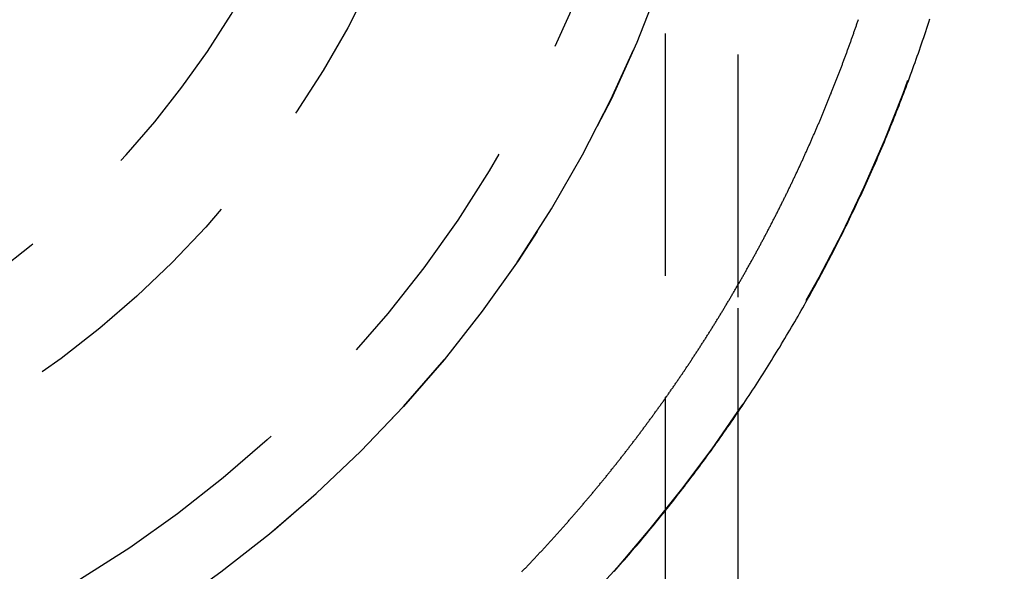
# Model space of a CAD drawing. Extents: x 747 to 814, y 162 to 448.
# Drawn here: x 794 to 814, y 333 to 345 of the extents above; entities that cross this region are included whole.
import ezdxf

# ---------------------------------------------------------------- set-up
doc = ezdxf.new("R2010")
doc.units = 0
doc.header["$LTSCALE"] = 20
doc.linetypes.add('VERDECKT', pattern=[0.375, 0.25, -0.125])
doc.layers.get('0').update_dxf_attribs({"linetype": 'CONTINUOUS'})

# ---------------------------------------------------------------- blocks, each defined once
blk = doc.blocks.new('A$C04C63E01')
at = {"color": 1, "linetype": 'VERDECKT', "extrusion": (0, 1, -2e-16)}
for p, q in [((806.989018, 50.872699), (806.989018, -88.497873)), ((808.489018, 11.558235), (808.489018, -9.56387)), ((808.489018, -9.563931), (808.489018, -14.791537)), ((808.489018, -14.792367), (808.489018, -16.938147))]:
    blk.add_line(p, q, dxfattribs=at)
at = {"color": 3, "linetype": 'CONTINUOUS', "extrusion": (0, 1, -2e-16)}
for p, q in [((808.489018, -9.56387), (808.489018, -9.563931)), ((808.489018, -14.791537), (808.489018, -14.792367)), ((808.489018, -16.938147), (808.489018, -88.497873))]:
    blk.add_line(p, q, dxfattribs=at)
at = {"color": 3}
blk.add_polyline3d([(805.938, -20.2236, 0), (805.981, -20.1751, 0), (806.024, -20.1266, 0), (806.067, -20.0779, 0), (806.109, -20.0291, 0), (806.152, -19.9802, 0), (806.194, -19.9312, 0), (806.237, -19.8821, 0), (806.279, -19.8329, 0), (806.321, -19.7836, 0), (806.363, -19.7342, 0), (806.405, -19.6847, 0), (806.447, -19.6351, 0), (806.489, -19.5854, 0), (806.531, -19.5356, 0), (806.572, -19.4857, 0), (806.614, -19.4357, 0), (806.655, -19.3856, 0), (806.697, -19.3354, 0), (806.738, -19.2851, 0), (806.779, -19.2347, 0), (806.82, -19.1842, 0), (806.862, -19.1336, 0), (806.903, -19.0829, 0), (806.943, -19.0321, 0), (806.984, -18.9812, 0), (807.025, -18.9302, 0), (807.065, -18.8791, 0), (807.106, -18.828, 0), (807.146, -18.7767, 0), (807.187, -18.7253, 0), (807.227, -18.6738, 0), (807.267, -18.6223, 0), (807.307, -18.5706, 0), (807.347, -18.5188, 0), (807.387, -18.467, 0), (807.427, -18.415, 0), (807.466, -18.3629, 0), (807.506, -18.3108, 0), (807.545, -18.2586, 0), (807.585, -18.2062, 0), (807.624, -18.1538, 0), (807.663, -18.1013, 0), (807.702, -18.0486, 0), (807.741, -17.9959, 0), (807.78, -17.9431, 0), (807.819, -17.8902, 0), (807.857, -17.8372, 0), (807.896, -17.7841, 0), (807.935, -17.7309, 0), (807.973, -17.6776, 0), (808.011, -17.6243, 0), (808.049, -17.5708, 0), (808.088, -17.5172, 0), (808.126, -17.4636, 0), (808.163, -17.4098, 0), (808.201, -17.356, 0), (808.239, -17.3021, 0), (808.277, -17.248, 0), (808.314, -17.1939, 0), (808.351, -17.1397, 0), (808.389, -17.0854, 0), (808.426, -17.031, 0), (808.463, -16.9766, 0), (808.5, -16.922, 0), (808.537, -16.8673, 0), (808.574, -16.8126, 0), (808.61, -16.7578, 0), (808.647, -16.7028, 0), (808.683, -16.6478, 0), (808.72, -16.5927, 0), (808.756, -16.5375, 0), (808.792, -16.4822, 0), (808.828, -16.4269, 0), (808.864, -16.3714, 0), (808.9, -16.3159, 0), (808.936, -16.2602, 0), (808.971, -16.2045, 0), (809.007, -16.1487, 0), (809.042, -16.0928, 0), (809.077, -16.0368, 0), (809.113, -15.9807, 0), (809.148, -15.9246, 0), (809.183, -15.8683, 0), (809.218, -15.812, 0), (809.252, -15.7556, 0), (809.287, -15.699, 0), (809.321, -15.6424, 0), (809.356, -15.5858, 0), (809.39, -15.529, 0), (809.424, -15.4722, 0), (809.458, -15.4152, 0), (809.492, -15.3582, 0), (809.526, -15.3011, 0), (809.56, -15.2439, 0), (809.594, -15.1866, 0), (809.627, -15.1293, 0), (809.661, -15.0718, 0), (809.694, -15.0143, 0), (809.727, -14.9567, 0), (809.76, -14.899, 0), (809.793, -14.8412, 0), (809.826, -14.7834, 0), (809.859, -14.7255, 0), (809.891, -14.6674, 0), (809.924, -14.6093, 0), (809.956, -14.5512, 0), (809.989, -14.4929, 0), (810.021, -14.4346, 0), (810.053, -14.3762, 0), (810.085, -14.3177, 0), (810.117, -14.2591, 0), (810.148, -14.2004, 0), (810.18, -14.1417, 0), (810.211, -14.0829, 0), (810.243, -14.024, 0), (810.274, -13.965, 0), (810.305, -13.906, 0), (810.336, -13.8469, 0), (810.367, -13.7877, 0), (810.398, -13.7284, 0), (810.429, -13.669, 0), (810.459, -13.6096, 0), (810.49, -13.5501, 0), (810.52, -13.4905, 0), (810.55, -13.4309, 0), (810.58, -13.3712, 0), (810.61, -13.3114, 0), (810.64, -13.2515, 0), (810.67, -13.1915, 0), (810.699, -13.1315, 0), (810.729, -13.0714, 0), (810.758, -13.0112, 0), (810.787, -12.951, 0), (810.816, -12.8907, 0), (810.845, -12.8303, 0), (810.874, -12.7698, 0), (810.903, -12.7093, 0), (810.932, -12.6487, 0), (810.96, -12.588, 0), (810.989, -12.5273, 0), (811.017, -12.4665, 0), (811.045, -12.4056, 0), (811.073, -12.3447, 0), (811.101, -12.2836, 0), (811.129, -12.2225, 0), (811.156, -12.1614, 0), (811.184, -12.1002, 0), (811.211, -12.0389, 0), (811.239, -11.9775, 0), (811.266, -11.9161, 0), (811.293, -11.8546, 0), (811.32, -11.793, 0), (811.347, -11.7314, 0), (811.373, -11.6697, 0), (811.4, -11.6079, 0), (811.426, -11.5461, 0), (811.453, -11.4842, 0), (811.479, -11.4222, 0), (811.505, -11.3602, 0), (811.531, -11.2981, 0), (811.557, -11.236, 0), (811.582, -11.1737, 0), (811.608, -11.1115, 0), (811.633, -11.0491, 0), (811.659, -10.9867, 0), (811.684, -10.9242, 0), (811.709, -10.8617, 0), (811.734, -10.7991, 0), (811.758, -10.7365, 0), (811.783, -10.6737, 0), (811.808, -10.611, 0), (811.832, -10.5481, 0), (811.856, -10.4852, 0), (811.88, -10.4223, 0), (811.904, -10.3592, 0), (811.928, -10.2962, 0), (811.952, -10.233, 0), (811.976, -10.1698, 0), (811.999, -10.1066, 0), (812.023, -10.0433, 0), (812.046, -9.97988, 0), (812.069, -9.91644, 0), (812.092, -9.85295, 0), (812.115, -9.7894, 0), (812.138, -9.7258, 0), (812.16, -9.66214, 0), (812.183, -9.59842, 0), (812.205, -9.53464, 0), (812.227, -9.47081, 0), (812.249, -9.40693, 0), (812.271, -9.34299, 0), (812.293, -9.27899, 0), (812.315, -9.21494, 0), (812.336, -9.15083, 0), (812.358, -9.08667, 0), (812.379, -9.02246, 0), (812.4, -8.95819, 0), (812.421, -8.89387, 0), (812.442, -8.8295, 0)], dxfattribs=at)
at = {"color": 1}
blk.add_polyline3d([(804.037, -20.2287, 0), (804.05, -20.2154, 0), (804.063, -20.202, 0), (804.076, -20.1887, 0), (804.089, -20.1753, 0), (804.101, -20.162, 0), (804.114, -20.1486, 0), (804.127, -20.1352, 0), (804.14, -20.1218, 0), (804.152, -20.1085, 0), (804.165, -20.0951, 0), (804.178, -20.0817, 0), (804.191, -20.0682, 0), (804.203, -20.0548, 0), (804.216, -20.0414, 0), (804.229, -20.028, 0), (804.242, -20.0145, 0), (804.254, -20.0011, 0), (804.267, -19.9876, 0), (804.28, -19.9741, 0), (804.292, -19.9607, 0), (804.305, -19.9472, 0), (804.318, -19.9337, 0), (804.33, -19.9202, 0), (804.343, -19.9067, 0), (804.356, -19.8932, 0), (804.368, -19.8796, 0), (804.381, -19.8661, 0), (804.393, -19.8526, 0), (804.406, -19.839, 0), (804.419, -19.8255, 0), (804.431, -19.8119, 0), (804.444, -19.7983, 0), (804.456, -19.7848, 0), (804.469, -19.7712, 0), (804.481, -19.7576, 0), (804.494, -19.744, 0), (804.506, -19.7304, 0), (804.519, -19.7168, 0), (804.532, -19.7031, 0), (804.544, -19.6895, 0), (804.557, -19.6759, 0), (804.569, -19.6622, 0), (804.582, -19.6486, 0), (804.594, -19.6349, 0), (804.606, -19.6212, 0), (804.619, -19.6076, 0), (804.631, -19.5939, 0), (804.644, -19.5802, 0), (804.656, -19.5665, 0), (804.669, -19.5528, 0), (804.681, -19.5391, 0), (804.694, -19.5253, 0), (804.706, -19.5116, 0), (804.718, -19.4979, 0), (804.731, -19.4841, 0), (804.743, -19.4704, 0), (804.755, -19.4566, 0), (804.768, -19.4428, 0), (804.78, -19.429, 0), (804.793, -19.4153, 0), (804.805, -19.4015, 0), (804.817, -19.3877, 0), (804.83, -19.3738, 0), (804.842, -19.36, 0), (804.854, -19.3462, 0), (804.866, -19.3324, 0), (804.879, -19.3185, 0), (804.891, -19.3047, 0), (804.903, -19.2908, 0), (804.916, -19.277, 0), (804.928, -19.2631, 0), (804.94, -19.2492, 0), (804.952, -19.2353, 0), (804.965, -19.2214, 0), (804.977, -19.2075, 0), (804.989, -19.1936, 0), (805.001, -19.1797, 0), (805.013, -19.1658, 0), (805.026, -19.1518, 0), (805.038, -19.1379, 0), (805.05, -19.124, 0), (805.062, -19.11, 0), (805.074, -19.096, 0), (805.087, -19.0821, 0), (805.099, -19.0681, 0), (805.111, -19.0541, 0), (805.123, -19.0401, 0), (805.135, -19.0261, 0), (805.147, -19.0121, 0), (805.159, -18.9981, 0), (805.171, -18.9841, 0), (805.183, -18.97, 0), (805.196, -18.956, 0), (805.208, -18.9419, 0), (805.22, -18.9279, 0), (805.232, -18.9138, 0), (805.244, -18.8998, 0), (805.256, -18.8857, 0), (805.268, -18.8716, 0), (805.28, -18.8575, 0), (805.292, -18.8434, 0), (805.304, -18.8293, 0), (805.316, -18.8152, 0), (805.328, -18.8011, 0), (805.34, -18.7869, 0), (805.352, -18.7728, 0), (805.364, -18.7586, 0), (805.376, -18.7445, 0), (805.388, -18.7303, 0), (805.4, -18.7162, 0), (805.412, -18.702, 0), (805.423, -18.6878, 0), (805.435, -18.6736, 0), (805.447, -18.6594, 0), (805.459, -18.6452, 0), (805.471, -18.631, 0), (805.483, -18.6168, 0), (805.495, -18.6025, 0), (805.507, -18.5883, 0), (805.519, -18.5741, 0), (805.53, -18.5598, 0), (805.542, -18.5455, 0), (805.554, -18.5313, 0), (805.566, -18.517, 0), (805.578, -18.5027, 0), (805.59, -18.4884, 0), (805.601, -18.4741, 0), (805.613, -18.4598, 0), (805.625, -18.4455, 0), (805.637, -18.4312, 0), (805.648, -18.4169, 0), (805.66, -18.4025, 0), (805.672, -18.3882, 0), (805.684, -18.3739, 0), (805.695, -18.3595, 0), (805.707, -18.3451, 0), (805.719, -18.3308, 0), (805.731, -18.3164, 0), (805.742, -18.302, 0), (805.754, -18.2876, 0), (805.766, -18.2732, 0), (805.777, -18.2588, 0), (805.789, -18.2444, 0), (805.801, -18.2299, 0), (805.812, -18.2155, 0), (805.824, -18.2011, 0), (805.835, -18.1866, 0), (805.847, -18.1722, 0), (805.859, -18.1577, 0), (805.87, -18.1432, 0), (805.882, -18.1288, 0), (805.894, -18.1143, 0), (805.905, -18.0998, 0), (805.917, -18.0853, 0), (805.928, -18.0708, 0), (805.94, -18.0563, 0), (805.951, -18.0418, 0), (805.963, -18.0272, 0), (805.974, -18.0127, 0), (805.986, -17.9982, 0), (805.997, -17.9836, 0), (806.009, -17.969, 0), (806.02, -17.9545, 0), (806.032, -17.9399, 0), (806.043, -17.9253, 0), (806.055, -17.9107, 0), (806.066, -17.8961, 0), (806.078, -17.8815, 0), (806.089, -17.8669, 0), (806.101, -17.8523, 0), (806.112, -17.8377, 0), (806.123, -17.8231, 0), (806.135, -17.8084, 0), (806.146, -17.7938, 0), (806.158, -17.7791, 0), (806.169, -17.7645, 0), (806.18, -17.7498, 0), (806.192, -17.7351, 0), (806.203, -17.7204, 0), (806.215, -17.7057, 0), (806.226, -17.691, 0), (806.237, -17.6763, 0), (806.249, -17.6616, 0), (806.26, -17.6469, 0), (806.271, -17.6322, 0), (806.282, -17.6175, 0), (806.294, -17.6027, 0), (806.305, -17.588, 0), (806.316, -17.5732, 0), (806.328, -17.5584, 0), (806.339, -17.5437, 0), (806.35, -17.5289, 0), (806.361, -17.5141, 0), (806.373, -17.4993, 0), (806.384, -17.4845, 0), (806.395, -17.4697, 0), (806.406, -17.4549, 0), (806.417, -17.4401, 0), (806.429, -17.4253, 0), (806.44, -17.4104, 0), (806.451, -17.3956, 0), (806.462, -17.3808, 0), (806.473, -17.3659, 0), (806.484, -17.351, 0), (806.495, -17.3362, 0), (806.507, -17.3213, 0), (806.518, -17.3064, 0), (806.529, -17.2916, 0), (806.54, -17.2767, 0), (806.551, -17.2618, 0), (806.562, -17.2469, 0), (806.573, -17.232, 0), (806.584, -17.2171, 0), (806.595, -17.2022, 0), (806.606, -17.1872, 0), (806.617, -17.1723, 0), (806.628, -17.1574, 0), (806.639, -17.1424, 0), (806.65, -17.1275, 0), (806.661, -17.1125, 0), (806.672, -17.0975, 0), (806.683, -17.0826, 0), (806.694, -17.0676, 0), (806.705, -17.0526, 0), (806.716, -17.0376, 0), (806.727, -17.0226, 0), (806.738, -17.0076, 0), (806.749, -16.9926, 0), (806.76, -16.9776, 0), (806.771, -16.9626, 0), (806.781, -16.9476, 0), (806.792, -16.9325, 0), (806.803, -16.9175, 0), (806.814, -16.9025, 0), (806.825, -16.8874, 0), (806.836, -16.8724, 0), (806.847, -16.8573, 0), (806.857, -16.8422, 0), (806.868, -16.8272, 0), (806.879, -16.8121, 0), (806.89, -16.797, 0), (806.901, -16.7819, 0), (806.911, -16.7668, 0), (806.922, -16.7517, 0), (806.933, -16.7366, 0), (806.944, -16.7215, 0), (806.954, -16.7063, 0), (806.965, -16.6912, 0), (806.976, -16.6761, 0), (806.986, -16.6609, 0), (806.997, -16.6458, 0), (807.008, -16.6306, 0), (807.018, -16.6155, 0), (807.029, -16.6003, 0), (807.04, -16.5851, 0), (807.05, -16.57, 0), (807.061, -16.5548, 0), (807.072, -16.5396, 0), (807.082, -16.5244, 0), (807.093, -16.5092, 0), (807.104, -16.494, 0), (807.114, -16.4788, 0), (807.125, -16.4635, 0), (807.135, -16.4483, 0), (807.146, -16.4331, 0), (807.156, -16.4178, 0), (807.167, -16.4026, 0), (807.177, -16.3873, 0), (807.188, -16.3721, 0), (807.199, -16.3568, 0), (807.209, -16.3415, 0), (807.22, -16.3263, 0), (807.23, -16.311, 0), (807.24, -16.2957, 0), (807.251, -16.2804, 0), (807.261, -16.2651, 0), (807.272, -16.2498, 0), (807.282, -16.2345, 0), (807.293, -16.2192, 0), (807.303, -16.2038, 0), (807.314, -16.1885, 0), (807.324, -16.1732, 0), (807.334, -16.1578, 0), (807.345, -16.1425, 0), (807.355, -16.1271, 0), (807.365, -16.1118, 0), (807.376, -16.0964, 0), (807.386, -16.081, 0), (807.396, -16.0657, 0), (807.407, -16.0503, 0), (807.417, -16.0349, 0), (807.427, -16.0195, 0), (807.438, -16.0041, 0), (807.448, -15.9887, 0), (807.458, -15.9733, 0), (807.469, -15.9579, 0), (807.479, -15.9424, 0), (807.489, -15.927, 0), (807.499, -15.9116, 0), (807.51, -15.8961, 0), (807.52, -15.8807, 0), (807.53, -15.8652, 0), (807.54, -15.8498, 0), (807.55, -15.8343, 0), (807.561, -15.8188, 0), (807.571, -15.8034, 0), (807.581, -15.7879, 0), (807.591, -15.7724, 0), (807.601, -15.7569, 0), (807.611, -15.7414, 0), (807.621, -15.7259, 0), (807.632, -15.7104, 0), (807.642, -15.6948, 0), (807.652, -15.6793, 0), (807.662, -15.6638, 0), (807.672, -15.6483, 0), (807.682, -15.6327, 0), (807.692, -15.6172, 0), (807.702, -15.6016, 0), (807.712, -15.5861, 0), (807.722, -15.5705, 0), (807.732, -15.5549, 0), (807.742, -15.5393, 0), (807.752, -15.5238, 0), (807.762, -15.5082, 0), (807.772, -15.4926, 0), (807.782, -15.477, 0), (807.792, -15.4614, 0), (807.802, -15.4458, 0), (807.812, -15.4301, 0), (807.822, -15.4145, 0), (807.832, -15.3989, 0), (807.842, -15.3833, 0), (807.852, -15.3676, 0), (807.862, -15.352, 0), (807.871, -15.3363, 0), (807.881, -15.3207, 0), (807.891, -15.305, 0), (807.901, -15.2893, 0), (807.911, -15.2737, 0), (807.921, -15.258, 0), (807.931, -15.2423, 0), (807.94, -15.2266, 0), (807.95, -15.2109, 0), (807.96, -15.1952, 0), (807.97, -15.1795, 0), (807.98, -15.1638, 0), (807.989, -15.1481, 0), (807.999, -15.1323, 0), (808.009, -15.1166, 0), (808.019, -15.1009, 0), (808.028, -15.0851, 0), (808.038, -15.0694, 0), (808.048, -15.0536, 0), (808.057, -15.0379, 0), (808.067, -15.0221, 0), (808.077, -15.0063, 0), (808.086, -14.9906, 0), (808.096, -14.9748, 0), (808.106, -14.959, 0), (808.115, -14.9432, 0), (808.125, -14.9274, 0), (808.135, -14.9116, 0), (808.144, -14.8958, 0), (808.154, -14.88, 0), (808.163, -14.8642, 0), (808.173, -14.8483, 0), (808.183, -14.8325, 0), (808.192, -14.8167, 0), (808.202, -14.8008, 0), (808.211, -14.785, 0), (808.221, -14.7691, 0), (808.23, -14.7533, 0), (808.24, -14.7374, 0), (808.249, -14.7215, 0), (808.259, -14.7056, 0), (808.268, -14.6898, 0), (808.278, -14.6739, 0), (808.287, -14.658, 0), (808.297, -14.6421, 0), (808.306, -14.6262, 0), (808.316, -14.6103, 0), (808.325, -14.5944, 0), (808.335, -14.5784, 0), (808.344, -14.5625, 0), (808.353, -14.5466, 0), (808.363, -14.5306, 0), (808.372, -14.5147, 0), (808.381, -14.4988, 0), (808.391, -14.4828, 0), (808.4, -14.4668, 0), (808.41, -14.4509, 0), (808.419, -14.4349, 0), (808.428, -14.4189, 0), (808.437, -14.403, 0), (808.447, -14.387, 0), (808.456, -14.371, 0), (808.465, -14.355, 0), (808.475, -14.339, 0), (808.484, -14.323, 0), (808.493, -14.307, 0), (808.502, -14.2909, 0), (808.512, -14.2749, 0), (808.521, -14.2589, 0), (808.53, -14.2429, 0), (808.539, -14.2268, 0), (808.548, -14.2108, 0), (808.558, -14.1947, 0), (808.567, -14.1787, 0), (808.576, -14.1626, 0), (808.585, -14.1465, 0), (808.594, -14.1305, 0), (808.603, -14.1144, 0), (808.613, -14.0983, 0), (808.622, -14.0822, 0), (808.631, -14.0661, 0), (808.64, -14.05, 0), (808.649, -14.0339, 0), (808.658, -14.0178, 0), (808.667, -14.0017, 0), (808.676, -13.9856, 0), (808.685, -13.9695, 0), (808.694, -13.9533, 0), (808.703, -13.9372, 0), (808.712, -13.9211, 0), (808.721, -13.9049, 0), (808.73, -13.8888, 0), (808.739, -13.8726, 0), (808.748, -13.8564, 0), (808.757, -13.8403, 0), (808.766, -13.8241, 0), (808.775, -13.8079, 0), (808.784, -13.7917, 0), (808.793, -13.7755, 0), (808.802, -13.7594, 0), (808.811, -13.7432, 0), (808.82, -13.7269, 0), (808.829, -13.7107, 0), (808.838, -13.6945, 0), (808.846, -13.6783, 0), (808.855, -13.6621, 0), (808.864, -13.6458, 0), (808.873, -13.6296, 0), (808.882, -13.6134, 0), (808.891, -13.5971, 0), (808.899, -13.5809, 0), (808.908, -13.5646, 0), (808.917, -13.5484, 0), (808.926, -13.5321, 0), (808.935, -13.5158, 0), (808.943, -13.4995, 0), (808.952, -13.4833, 0), (808.961, -13.467, 0), (808.97, -13.4507, 0), (808.978, -13.4344, 0), (808.987, -13.4181, 0), (808.996, -13.4018, 0), (809.004, -13.3855, 0), (809.013, -13.3691, 0), (809.022, -13.3528, 0), (809.03, -13.3365, 0), (809.039, -13.3201, 0), (809.048, -13.3038, 0), (809.056, -13.2875, 0), (809.065, -13.2711, 0), (809.074, -13.2548, 0), (809.082, -13.2384, 0), (809.091, -13.222, 0), (809.099, -13.2057, 0), (809.108, -13.1893, 0), (809.116, -13.1729, 0), (809.125, -13.1565, 0), (809.134, -13.1401, 0), (809.142, -13.1237, 0), (809.151, -13.1073, 0), (809.159, -13.0909, 0), (809.168, -13.0745, 0), (809.176, -13.0581, 0), (809.185, -13.0417, 0), (809.193, -13.0253, 0), (809.202, -13.0088, 0), (809.21, -12.9924, 0), (809.218, -12.976, 0), (809.227, -12.9595, 0), (809.235, -12.9431, 0), (809.244, -12.9266, 0), (809.252, -12.9101, 0), (809.261, -12.8937, 0), (809.269, -12.8772, 0), (809.277, -12.8607, 0), (809.286, -12.8443, 0), (809.294, -12.8278, 0), (809.302, -12.8113, 0), (809.311, -12.7948, 0), (809.319, -12.7783, 0), (809.327, -12.7618, 0), (809.336, -12.7453, 0), (809.344, -12.7287, 0), (809.352, -12.7122, 0), (809.36, -12.6957, 0), (809.369, -12.6792, 0), (809.377, -12.6626, 0), (809.385, -12.6461, 0), (809.393, -12.6296, 0), (809.402, -12.613, 0), (809.41, -12.5964, 0), (809.418, -12.5799, 0), (809.426, -12.5633, 0), (809.435, -12.5468, 0), (809.443, -12.5302, 0), (809.451, -12.5136, 0), (809.459, -12.497, 0), (809.467, -12.4804, 0), (809.475, -12.4638, 0), (809.483, -12.4472, 0), (809.492, -12.4306, 0), (809.5, -12.414, 0), (809.508, -12.3974, 0), (809.516, -12.3808, 0), (809.524, -12.3642, 0), (809.532, -12.3475, 0), (809.54, -12.3309, 0), (809.548, -12.3143, 0), (809.556, -12.2976, 0), (809.564, -12.281, 0), (809.572, -12.2643, 0), (809.58, -12.2477, 0), (809.588, -12.231, 0), (809.596, -12.2143, 0), (809.604, -12.1977, 0), (809.612, -12.181, 0), (809.62, -12.1643, 0), (809.628, -12.1476, 0), (809.636, -12.1309, 0), (809.644, -12.1142, 0), (809.652, -12.0975, 0), (809.66, -12.0808, 0), (809.667, -12.0641, 0), (809.675, -12.0474, 0), (809.683, -12.0307, 0), (809.691, -12.0139, 0), (809.699, -11.9972, 0), (809.707, -11.9805, 0), (809.715, -11.9637, 0), (809.722, -11.947, 0), (809.73, -11.9303, 0), (809.738, -11.9135, 0), (809.746, -11.8967, 0), (809.754, -11.88, 0), (809.761, -11.8632, 0), (809.769, -11.8464, 0), (809.777, -11.8297, 0), (809.785, -11.8129, 0), (809.792, -11.7961, 0), (809.8, -11.7793, 0), (809.808, -11.7625, 0), (809.816, -11.7457, 0), (809.823, -11.7289, 0), (809.831, -11.7121, 0), (809.839, -11.6953, 0), (809.846, -11.6785, 0), (809.854, -11.6616, 0), (809.862, -11.6448, 0), (809.869, -11.628, 0), (809.877, -11.6111, 0), (809.884, -11.5943, 0), (809.892, -11.5774, 0), (809.9, -11.5606, 0), (809.907, -11.5437, 0), (809.915, -11.5269, 0), (809.922, -11.51, 0), (809.93, -11.4931, 0), (809.937, -11.4763, 0), (809.945, -11.4594, 0), (809.952, -11.4425, 0), (809.96, -11.4256, 0), (809.967, -11.4087, 0), (809.975, -11.3918, 0), (809.982, -11.3749, 0), (809.99, -11.358, 0), (809.997, -11.3411, 0), (810.005, -11.3242, 0), (810.012, -11.3073, 0), (810.02, -11.2903, 0), (810.027, -11.2734, 0), (810.034, -11.2565, 0), (810.042, -11.2395, 0), (810.049, -11.2226, 0), (810.057, -11.2056, 0), (810.064, -11.1887, 0), (810.071, -11.1717, 0), (810.079, -11.1548, 0), (810.086, -11.1378, 0), (810.093, -11.1208, 0), (810.101, -11.1039, 0), (810.108, -11.0869, 0), (810.115, -11.0699, 0), (810.123, -11.0529, 0), (810.13, -11.0359, 0), (810.137, -11.0189, 0), (810.144, -11.0019, 0), (810.152, -10.9849, 0), (810.159, -10.9679, 0), (810.166, -10.9509, 0), (810.173, -10.9338, 0), (810.18, -10.9168, 0), (810.188, -10.8998, 0), (810.195, -10.8828, 0), (810.202, -10.8657, 0), (810.209, -10.8487, 0), (810.216, -10.8316, 0), (810.223, -10.8146, 0), (810.231, -10.7975, 0), (810.238, -10.7805, 0), (810.245, -10.7634, 0), (810.252, -10.7463, 0), (810.259, -10.7293, 0), (810.266, -10.7122, 0), (810.273, -10.6951, 0), (810.28, -10.678, 0), (810.287, -10.6609, 0), (810.294, -10.6438, 0), (810.301, -10.6267, 0), (810.308, -10.6096, 0), (810.315, -10.5925, 0), (810.322, -10.5754, 0), (810.329, -10.5583, 0), (810.336, -10.5411, 0), (810.343, -10.524, 0), (810.35, -10.5069, 0), (810.357, -10.4898, 0), (810.364, -10.4726, 0), (810.371, -10.4555, 0), (810.378, -10.4383, 0), (810.385, -10.4212, 0), (810.392, -10.404, 0), (810.399, -10.3868, 0), (810.406, -10.3697, 0), (810.412, -10.3525, 0), (810.419, -10.3353, 0), (810.426, -10.3182, 0), (810.433, -10.301, 0), (810.44, -10.2838, 0), (810.447, -10.2666, 0), (810.453, -10.2494, 0), (810.46, -10.2322, 0), (810.467, -10.215, 0), (810.474, -10.1978, 0), (810.48, -10.1806, 0), (810.487, -10.1634, 0), (810.494, -10.1461, 0), (810.501, -10.1289, 0), (810.507, -10.1117, 0), (810.514, -10.0944, 0), (810.521, -10.0772, 0), (810.527, -10.06, 0), (810.534, -10.0427, 0), (810.541, -10.0255, 0), (810.547, -10.0082, 0), (810.554, -9.99094, 0), (810.561, -9.97368, 0), (810.567, -9.95641, 0), (810.574, -9.93913, 0), (810.581, -9.92186, 0), (810.587, -9.90457, 0), (810.594, -9.88729, 0), (810.6, -9.87, 0), (810.607, -9.85271, 0), (810.613, -9.83541, 0), (810.62, -9.8181, 0), (810.627, -9.8008, 0), (810.633, -9.78349, 0), (810.64, -9.76617, 0), (810.646, -9.74885, 0), (810.653, -9.73153, 0), (810.659, -9.7142, 0), (810.666, -9.69687, 0), (810.672, -9.67953, 0), (810.678, -9.66219, 0), (810.685, -9.64485, 0), (810.691, -9.6275, 0), (810.698, -9.61015, 0), (810.704, -9.59279, 0), (810.711, -9.57543, 0), (810.717, -9.55807, 0), (810.723, -9.5407, 0), (810.73, -9.52333, 0), (810.736, -9.50595, 0), (810.742, -9.48857, 0), (810.749, -9.47118, 0), (810.755, -9.45379, 0), (810.761, -9.4364, 0), (810.768, -9.419, 0), (810.774, -9.4016, 0), (810.78, -9.38419, 0), (810.787, -9.36678, 0), (810.793, -9.34937, 0), (810.799, -9.33195, 0), (810.805, -9.31453, 0), (810.811, -9.2971, 0), (810.818, -9.27967, 0), (810.824, -9.26224, 0), (810.83, -9.2448, 0), (810.836, -9.22736, 0), (810.842, -9.20991, 0), (810.849, -9.19246, 0), (810.855, -9.17501, 0), (810.861, -9.15755, 0), (810.867, -9.14009, 0), (810.873, -9.12262, 0), (810.879, -9.10515, 0), (810.885, -9.08768, 0), (810.892, -9.0702, 0), (810.898, -9.05272, 0), (810.904, -9.03523, 0), (810.91, -9.01774, 0), (810.916, -9.00024, 0), (810.922, -8.98275, 0), (810.928, -8.96524, 0), (810.934, -8.94774, 0), (810.94, -8.93023, 0), (810.946, -8.91271, 0), (810.952, -8.89519, 0), (810.958, -8.87767, 0), (810.964, -8.86015, 0), (810.97, -8.84262, 0)], dxfattribs=at)
at = {"color": 1, "linetype": 'VERDECKT', "extrusion": (0, -2e-16, -1)}
for radius in [26.5, 18.782991]:
    blk.add_circle((-781.988795, 1.000026), radius, dxfattribs=at)
at = {"color": 1, "linetype": 'VERDECKT'}
for centre, radius in [((781.989018, 1.000026), 26.5), ((781.988795, 1.000026), 21)]:
    blk.add_circle(centre, radius, dxfattribs=at)
at = {"color": 1, "linetype": 'VERDECKT', "extrusion": (0, -2e-16, -1)}
for centre, radius, start, end in [((-781.981864, 0.997785), 31.992715, 119.7075549, 240.2924451), ((-781.989018, 1.000026), 25, 90, 270)]:
    blk.add_arc(centre, radius, start, end, dxfattribs=at)

msp = doc.modelspace()

# ---------------------------------------------------------------- block references
msp.add_blockref('A$C04C63E01', (0, 353.527, -94))

doc.saveas('drawing.dxf')
